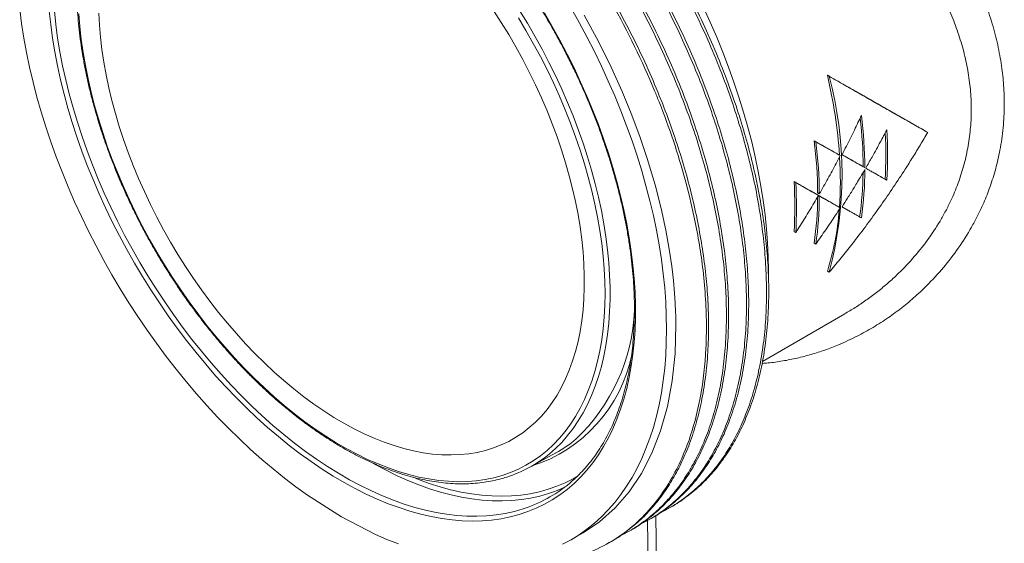
# Model space of a CAD drawing. Units: inches. Extents: x 0.2 to 33.9, y 0.2 to 21.8.
# Drawn here: x 21.1 to 23.1, y 14.1 to 15.2 of the extents above; entities that cross this region are included whole.
import ezdxf

# ---------------------------------------------------------------- set-up
doc = ezdxf.new("R2010")
doc.units = ezdxf.units.IN
doc.header["$MEASUREMENT"] = 0

msp = doc.modelspace()

# ---------------------------------------------------------------- linework, layer by layer
at = {"color": 7, "linetype": 'Continuous', "lineweight": 15}
for p, q in [((22.7443, 15.1069), (22.7478, 15.1049)), ((22.9495, 14.99), (22.9531, 14.988)), ((22.7167, 14.9706), (22.7202, 14.9685)), ((22.7677, 14.9415), (22.7712, 14.9395)), ((22.8187, 14.9165), (22.8223, 14.9145)), ((22.6749, 14.8857), (22.6784, 14.8837)), ((22.8644, 14.8906), (22.8679, 14.8886)), ((22.724, 14.8619), (22.7275, 14.8598)), ((22.7222, 14.8588), (22.7257, 14.8567)), ((22.7257, 14.8567), (22.7275, 14.8557)), ((22.7677, 14.8329), (22.7712, 14.8309)), ((22.8115, 14.8121), (22.815, 14.8101)), ((22.6749, 14.7812), (22.6784, 14.7792)), ((22.7167, 14.7574), (22.7202, 14.7554)), ((22.7443, 14.6987), (22.7478, 14.6966)), ((22.6092, 14.5112), (22.7803, 14.6099)), ((22.1248, 14.2909), (22.1787, 14.3205)), ((21.662, 14.2328), (21.7328, 14.1877)), ((22.4152, 14.2061), (22.4198, 14.2087)), ((21.8035, 14.1511), (21.7328, 14.1877)), ((22.3735, 14.182), (22.3781, 14.1847)), ((22.2112, 14.1403), (22.2357, 14.1544)), ((22.3318, 14.1579), (22.3364, 14.1606)), ((22.29, 14.1338), (22.2946, 14.1365))]:
    msp.add_line(p, q, dxfattribs=at)
at = {"color": 8, "linetype": 'Continuous', "lineweight": 15}
for p, q in [((22.3869, 14.1904), (22.3909, 13.9287)), ((22.3737, 13.9283), (22.3698, 14.1801))]:
    msp.add_line(p, q, dxfattribs=at)
at = {"color": 7, "linetype": 'Continuous', "lineweight": 15, "flags": 128}
for points in [[(21.063, 15.2444), (21.0669, 15.2146), (21.0716, 15.1844), (21.0772, 15.154), (21.0836, 15.1234), (21.0908, 15.0925), (21.0989, 15.0615), (21.1078, 15.0304), (21.1174, 14.9992), (21.1279, 14.968), (21.1391, 14.9368), (21.1511, 14.9056), (21.1638, 14.8745), (21.1773, 14.8435), (21.1915, 14.8126), (21.2063, 14.782), (21.2219, 14.7516), (21.2381, 14.7215), (21.2549, 14.6917), (21.2723, 14.6623), (21.2903, 14.6332), (21.3089, 14.6046), (21.3281, 14.5765), (21.3477, 14.5488), (21.3679, 14.5217), (21.3885, 14.4952), (21.4095, 14.4692), (21.431, 14.4439), (21.4528, 14.4193), (21.475, 14.3954), (21.4976, 14.3722), (21.5204, 14.3498), (21.5435, 14.3281), (21.5668, 14.3073), (21.5904, 14.2874), (21.6141, 14.2683), (21.638, 14.2501), (21.662, 14.2328)], [(22.1553, 15.2366), (22.1717, 15.2084), (22.1874, 15.1799), (22.2025, 15.1511), (22.2169, 15.1221), (22.2307, 15.0928), (22.2437, 15.0634), (22.256, 15.0338), (22.2676, 15.0041), (22.2784, 14.9744), (22.2885, 14.9447), (22.2977, 14.915), (22.3062, 14.8854), (22.3138, 14.8559), (22.3207, 14.8265), (22.3267, 14.7974), (22.3318, 14.7685), (22.3361, 14.7399), (22.3396, 14.7116), (22.3422, 14.6837), (22.3439, 14.6562), (22.3448, 14.6291), (22.3448, 14.6025), (22.3439, 14.5764), (22.3422, 14.5509), (22.3396, 14.526), (22.3361, 14.5017), (22.3318, 14.4781), (22.3267, 14.4551), (22.3207, 14.4329), (22.3138, 14.4115), (22.3062, 14.3908), (22.2977, 14.3709), (22.2885, 14.3519), (22.2784, 14.3338), (22.2676, 14.3166), (22.256, 14.3003), (22.2437, 14.2849), (22.2307, 14.2705), (22.2169, 14.2571), (22.2025, 14.2447), (22.1874, 14.2334), (22.1717, 14.2231), (22.1553, 14.2138), (22.1383, 14.2056), (22.1208, 14.1985), (22.1027, 14.1924), (22.0841, 14.1875), (22.065, 14.1837), (22.0454, 14.181), (22.0254, 14.1794), (22.005, 14.1789), (21.9842, 14.1795), (21.963, 14.1813), (21.9415, 14.1842), (21.9197, 14.1881), (21.8977, 14.1932), (21.8754, 14.1994), (21.8529, 14.2067), (21.8302, 14.215), (21.8074, 14.2245), (21.7845, 14.2349), (21.7616, 14.2465), (21.7385, 14.259), (21.7155, 14.2725), (21.6925, 14.2871), (21.6696, 14.3026), (21.6467, 14.319), (21.624, 14.3364), (21.6014, 14.3546), (21.579, 14.3737), (21.5568, 14.3937), (21.5349, 14.4145), (21.5133, 14.436), (21.4919, 14.4584), (21.4709, 14.4814), (21.4503, 14.5051), (21.4301, 14.5295), (21.4103, 14.5545), (21.3909, 14.5801), (21.3721, 14.6063), (21.3537, 14.633), (21.3359, 14.6601), (21.3187, 14.6877), (21.302, 14.7156), (21.286, 14.744), (21.2705, 14.7726), (21.2558, 14.8016), (21.2417, 14.8307), (21.2283, 14.8601), (21.2156, 14.8896), (21.2037, 14.9192), (21.1925, 14.9489), (21.182, 14.9787), (21.1724, 15.0084), (21.1635, 15.038), (21.1555, 15.0676), (21.1482, 15.097), (21.1418, 15.1263), (21.1362, 15.1553), (21.1315, 15.184), (21.1276, 15.2125), (21.1246, 15.2406)], [(21.1859, 15.2345), (21.1881, 15.2082), (21.1911, 15.1815), (21.195, 15.1544), (21.1997, 15.1271), (21.2053, 15.0995), (21.2117, 15.0718), (21.2189, 15.0438), (21.227, 15.0158), (21.2358, 14.9876), (21.2454, 14.9595), (21.2558, 14.9313), (21.267, 14.9032), (21.2789, 14.8752), (21.2915, 14.8474), (21.3048, 14.8198), (21.3188, 14.7923), (21.3334, 14.7652), (21.3487, 14.7384), (21.3646, 14.712), (21.3811, 14.6859), (21.3981, 14.6603), (21.4156, 14.6352), (21.4337, 14.6107), (21.4522, 14.5867), (21.4712, 14.5633), (21.4905, 14.5405), (21.5103, 14.5184), (21.5304, 14.4971), (21.5508, 14.4764), (21.5716, 14.4566), (21.5925, 14.4376), (21.6137, 14.4194), (21.6351, 14.4021), (21.6567, 14.3856), (21.6783, 14.3701), (21.7001, 14.3556), (21.7219, 14.342), (21.7437, 14.3294), (21.7655, 14.3178), (21.7872, 14.3073), (21.8089, 14.2978), (21.8304, 14.2893), (21.8518, 14.2819), (21.873, 14.2757), (21.894, 14.2705), (21.9147, 14.2664), (21.9352, 14.2634), (21.9553, 14.2616), (21.975, 14.2608), (21.9944, 14.2612), (22.0134, 14.2627), (22.0319, 14.2653), (22.0499, 14.2691), (22.0675, 14.2739), (22.0845, 14.2798), (22.101, 14.2869), (22.1168, 14.295), (22.1321, 14.3042), (22.1468, 14.3144), (22.1607, 14.3256), (22.1741, 14.3379), (22.1867, 14.3512), (22.1986, 14.3654), (22.2097, 14.3806), (22.2201, 14.3968), (22.2298, 14.4138), (22.2386, 14.4318), (22.2466, 14.4505), (22.2539, 14.4701), (22.2603, 14.4905), (22.2659, 14.5116), (22.2706, 14.5335), (22.2745, 14.556), (22.2775, 14.5792), (22.2797, 14.6031), (22.281, 14.6274), (22.2814, 14.6524), (22.281, 14.6778), (22.2797, 14.7037), (22.2775, 14.73), (22.2745, 14.7567), (22.2706, 14.7838), (22.2659, 14.8111), (22.2603, 14.8387), (22.2539, 14.8664), (22.2466, 14.8944), (22.2386, 14.9225), (22.2298, 14.9506), (22.2201, 14.9788), (22.2097, 15.0069), (22.1986, 15.035), (22.1867, 15.063), (22.1741, 15.0908), (22.1607, 15.1185), (22.1468, 15.1459), (22.1321, 15.173), (22.1168, 15.1998), (22.101, 15.2262)], [(22.0492, 15.2418), (22.0653, 15.2169), (22.0809, 15.1916), (22.0958, 15.1659), (22.1101, 15.1398), (22.1238, 15.1135), (22.1368, 15.0868), (22.1491, 15.06), (22.1607, 15.0331), (22.1715, 15.006), (22.1816, 14.9789), (22.1909, 14.9517), (22.1994, 14.9246), (22.2071, 14.8975), (22.2139, 14.8706), (22.22, 14.8438), (22.2252, 14.8173), (22.2295, 14.791), (22.233, 14.7651), (22.2356, 14.7394), (22.2374, 14.7142), (22.2383, 14.6894), (22.2383, 14.6652), (22.2374, 14.6414), (22.2356, 14.6182), (22.233, 14.5956), (22.2295, 14.5737), (22.2252, 14.5524), (22.22, 14.5319), (22.2139, 14.5121), (22.2071, 14.4931), (22.1994, 14.4749), (22.1909, 14.4576), (22.1816, 14.4412), (22.1715, 14.4257), (22.1607, 14.4111), (22.1491, 14.3975), (22.1368, 14.3849), (22.1238, 14.3733), (22.1101, 14.3627), (22.0958, 14.3532), (22.0809, 14.3447), (22.0653, 14.3374), (22.0492, 14.3311), (22.0325, 14.3259), (22.0153, 14.3218), (21.9976, 14.3189), (21.9795, 14.3171), (21.9609, 14.3164), (21.9419, 14.3168), (21.9226, 14.3184), (21.903, 14.3211), (21.883, 14.3249), (21.8628, 14.3299), (21.8424, 14.3359), (21.8217, 14.343), (21.8009, 14.3513), (21.78, 14.3605), (21.7591, 14.3709), (21.738, 14.3823), (21.717, 14.3947), (21.696, 14.4081), (21.6751, 14.4224), (21.6542, 14.4377), (21.6335, 14.454), (21.613, 14.4711), (21.5926, 14.4891), (21.5726, 14.5079), (21.5527, 14.5275), (21.5332, 14.5479), (21.5141, 14.569), (21.4953, 14.5908), (21.477, 14.6132), (21.459, 14.6363), (21.4416, 14.6599), (21.4247, 14.6841), (21.4082, 14.7088), (21.3924, 14.7339), (21.3771, 14.7594), (21.3625, 14.7853), (21.3485, 14.8115), (21.3352, 14.838), (21.3225, 14.8647), (21.3106, 14.8916), (21.2994, 14.9187), (21.2889, 14.9458), (21.2792, 14.9729), (21.2703, 15.0001), (21.2622, 15.0272), (21.255, 15.0542), (21.2485, 15.081), (21.2429, 15.1077), (21.2381, 15.1341), (21.2342, 15.1602), (21.2311, 15.186), (21.2289, 15.2114), (21.2276, 15.2364)], [(22.1932, 14.1307), (22.2107, 14.14), (22.2275, 14.1503), (22.2437, 14.1618), (22.2592, 14.1742), (22.2741, 14.1877), (22.2883, 14.2021), (22.3017, 14.2176), (22.3145, 14.234), (22.3264, 14.2513), (22.3377, 14.2696), (22.3481, 14.2888), (22.3578, 14.3088), (22.3667, 14.3297), (22.3747, 14.3513), (22.382, 14.3738), (22.3884, 14.3971), (22.394, 14.421), (22.3987, 14.4457), (22.4026, 14.4711), (22.4056, 14.497), (22.4078, 14.5236), (22.409, 14.5508), (22.4095, 14.5785), (22.409, 14.6066), (22.4078, 14.6353), (22.4056, 14.6644), (22.4026, 14.6938), (22.3987, 14.7236), (22.394, 14.7538), (22.3884, 14.7842), (22.382, 14.8148), (22.3747, 14.8457), (22.3667, 14.8767), (22.3578, 14.9078), (22.3481, 14.939), (22.3377, 14.9702), (22.3264, 15.0014), (22.3145, 15.0326), (22.3017, 15.0637), (22.2883, 15.0947), (22.2741, 15.1256), (22.2592, 15.1562), (22.2437, 15.1866), (22.2275, 15.2167), (22.2107, 15.2465)], [(22.2357, 14.1545), (22.2702, 14.1775), (22.3027, 14.2063), (22.3318, 14.2398), (22.3573, 14.2778), (22.3792, 14.3203), (22.3972, 14.3668), (22.4112, 14.4171), (22.4212, 14.4708), (22.4271, 14.5277), (22.4288, 14.5874), (22.4288, 14.5896), (22.4288, 14.5896), (22.4288, 14.5896), (22.4288, 14.5896), (22.4288, 14.5896), (22.4288, 14.5896), (22.4288, 14.5896), (22.4287, 14.5897), (22.4287, 14.59), (22.4287, 14.5907), (22.4287, 14.5925), (22.4286, 14.5978), (22.4285, 14.6054), (22.4282, 14.6153), (22.4274, 14.6322), (22.426, 14.6535), (22.4237, 14.6793), (22.4202, 14.7096), (22.4151, 14.7447), (22.408, 14.7846), (22.3983, 14.8293), (22.3857, 14.879), (22.3694, 14.9334), (22.3546, 14.9774), (22.3373, 15.0239), (22.3172, 15.0727), (22.294, 15.1238), (22.2677, 15.1769), (22.238, 15.2316)], [(22.6216, 14.6919), (22.6216, 14.7009), (22.6212, 14.7291), (22.6199, 14.7577), (22.6177, 14.7868), (22.6147, 14.8163), (22.6108, 14.8461), (22.6061, 14.8762), (22.6005, 14.9066), (22.5941, 14.9373), (22.5869, 14.9681), (22.5788, 14.9991), (22.5699, 15.0302), (22.5603, 15.0614), (22.5498, 15.0927), (22.5386, 15.1239), (22.5266, 15.1551), (22.5139, 15.1862), (22.5004, 15.2172), (22.4862, 15.248)], [(22.1977, 14.2494), (22.1816, 14.2425), (22.1745, 14.2397)], [(21.8035, 14.1511), (21.8275, 14.1407), (21.8514, 14.1313)]]:
    msp.add_lwpolyline(points, dxfattribs=at)
at = {"color": 8, "linetype": 'Continuous', "lineweight": 15, "flags": 128}
for points in [[(21.1351, 15.2408), (21.1381, 15.2127), (21.142, 15.1843), (21.1468, 15.1556), (21.1524, 15.1267), (21.1588, 15.0975), (21.1661, 15.0682), (21.1742, 15.0387), (21.183, 15.0091), (21.1927, 14.9795), (21.2032, 14.9498), (21.2144, 14.9202), (21.2264, 14.8907), (21.2391, 14.8612), (21.2525, 14.832), (21.2667, 14.8029), (21.2815, 14.7741), (21.2969, 14.7455), (21.313, 14.7173), (21.3297, 14.6895), (21.347, 14.662), (21.3648, 14.635), (21.3832, 14.6085), (21.4021, 14.5825), (21.4214, 14.5571), (21.4413, 14.5322), (21.4615, 14.508), (21.4821, 14.4845), (21.5031, 14.4616), (21.5245, 14.4395), (21.5461, 14.4181), (21.568, 14.3976), (21.5902, 14.3778), (21.6126, 14.3589), (21.6351, 14.3409), (21.6578, 14.3238), (21.6807, 14.3077), (21.7036, 14.2924), (21.7265, 14.2782), (21.7495, 14.2649), (21.7724, 14.2527), (21.7953, 14.2415), (21.8181, 14.2313), (21.8408, 14.2222), (21.8634, 14.2142), (21.8858, 14.2072), (21.9079, 14.2014), (21.9299, 14.1966), (21.9515, 14.193), (21.9728, 14.1905), (21.9939, 14.1891), (22.0145, 14.1888), (22.0347, 14.1896), (22.0545, 14.1916), (22.0739, 14.1947), (22.0928, 14.1989), (22.1112, 14.2042), (22.1216, 14.2077)], [(22.1037, 15.2414), (22.1199, 15.215), (22.1354, 15.1882), (22.1504, 15.1611), (22.1647, 15.1337), (22.1783, 15.1061), (22.1912, 15.0782), (22.2035, 15.0502), (22.215, 15.0221), (22.2257, 14.9938), (22.2357, 14.9656), (22.2449, 14.9373), (22.2533, 14.9091), (22.261, 14.881), (22.2678, 14.8531), (22.2738, 14.8253), (22.2789, 14.7978), (22.2832, 14.7705), (22.2866, 14.7436), (22.2892, 14.717), (22.291, 14.6908), (22.2918, 14.665), (22.2918, 14.6398), (22.291, 14.615), (22.2892, 14.5908), (22.2866, 14.5672), (22.2832, 14.5442), (22.2789, 14.5219), (22.2738, 14.5003), (22.2678, 14.4795), (22.261, 14.4594), (22.2533, 14.4401), (22.2449, 14.4216), (22.2357, 14.404), (22.2257, 14.3873), (22.215, 14.3715), (22.2035, 14.3566), (22.1912, 14.3427), (22.1783, 14.3298), (22.1657, 14.3187)], [(22.1745, 14.2397), (22.1638, 14.2361), (22.1455, 14.2308), (22.1266, 14.2266), (22.1073, 14.2235), (22.0875, 14.2215), (22.0673, 14.2207), (22.0467, 14.221), (22.0257, 14.2224), (22.0044, 14.2249), (21.9828, 14.2285), (21.9609, 14.2333), (21.9388, 14.2391), (21.9164, 14.246), (21.8939, 14.2541), (21.8712, 14.2631), (21.8485, 14.2733), (21.8256, 14.2845), (21.8027, 14.2967), (21.798, 14.2994)], [(21.8819, 14.2701), (21.8932, 14.2655), (21.9157, 14.2573), (21.938, 14.2502), (21.9601, 14.2441), (21.982, 14.2392), (22.0036, 14.2353), (22.0249, 14.2326), (22.0459, 14.231), (22.0665, 14.2305), (22.0867, 14.2312), (22.1065, 14.2329), (22.1259, 14.2358), (22.1448, 14.2398), (22.1631, 14.245), (22.181, 14.2512), (22.1983, 14.2585), (22.215, 14.2669), (22.2255, 14.2729)]]:
    msp.add_lwpolyline(points, dxfattribs=at)
at = {"color": 7, "linetype": 'Continuous', "lineweight": 15}
for centre, radius, start, end in [((21.761, 14.872), 1.0109, 3.8793, 13.4371), ((21.9889, 14.9008), 0.7859, 344.944, 15.056), ((21.9409, 14.9124), 0.8779, 0.2695, 6.8602), ((21.9401, 14.9102), 0.8822, 0.2781, 7.3584), ((22.0842, 14.9427), 0.7819, 356.1793, 3.2295), ((22.0831, 14.9408), 0.7865, 356.1903, 3.8097), ((21.8418, 14.8576), 0.8822, 0.2781, 7.3584), ((21.8453, 14.8555), 0.8822, 0.2781, 7.3584), ((21.9867, 14.8882), 0.7846, 355.8932, 3.5328), ((22.1288, 14.9118), 0.6899, 351.6976, 359.3342), ((22.1277, 14.9102), 0.6946, 351.7116, 0.0164), ((21.8901, 14.8335), 0.7865, 356.1903, 3.8097), ((21.8936, 14.8314), 0.7865, 356.1903, 3.8097), ((22.0317, 14.8573), 0.6923, 351.7047, 359.6818), ((22.0329, 14.8555), 0.6946, 351.7116, 0.0164), ((22.1945, 14.8709), 0.5761, 342.6021, 355.5978), ((22.0515, 14.5518), 0.264, 298.8001, 310.0747), ((21.9978, 14.5219), 0.2636, 287.4551, 309.5514), ((22.0226, 14.4791), 0.2888, 290.0297, 312.7564)]:
    msp.add_arc(centre, radius, start, end, dxfattribs=at)
at = {"color": 8, "linetype": 'Continuous', "lineweight": 15}
for centre, radius, start, end in [((21.9503, 14.6345), 0.3931, 313.6066, 357.4882), ((22.0359, 14.5864), 0.3075, 287.6963, 348.4624)]:
    msp.add_arc(centre, radius, start, end, dxfattribs=at)
for points, knots in [([(21.9024, 16.0309), (21.9031, 16.0334), (21.9054, 16.0429), (21.9103, 16.0578), (21.9172, 16.0751), (21.9245, 16.0892), (21.9319, 16.1007), (21.9394, 16.1104), (21.9479, 16.1192), (21.9576, 16.1271), (21.9682, 16.1337), (21.9797, 16.139), (21.9923, 16.1431), (22.0058, 16.1458), (22.0205, 16.1471), (22.0379, 16.1471), (22.0585, 16.1452), (22.0827, 16.1408), (22.1099, 16.1337), (22.1404, 16.1236), (22.1725, 16.1109), (22.2047, 16.0966), (22.2356, 16.0815), (22.269, 16.064), (22.3042, 16.0443), (22.3421, 16.0218), (22.3804, 15.9979), (22.4197, 15.9721), (22.4545, 15.9482), (22.4846, 15.9269), (22.5124, 15.9066), (22.5431, 15.8835), (22.5768, 15.8574), (22.6075, 15.8327), (22.6354, 15.8096), (22.6643, 15.785), (22.6963, 15.7569), (22.731, 15.7251), (22.7646, 15.693), (22.7975, 15.6603), (22.8301, 15.6262), (22.86, 15.5933), (22.8871, 15.5617), (22.9114, 15.5321), (22.9347, 15.5021), (22.9571, 15.4715), (22.9784, 15.4405), (22.9985, 15.4089), (23.0173, 15.3769), (23.0364, 15.3415), (23.055, 15.3026), (23.0729, 15.259), (23.0878, 15.2148), (23.0994, 15.1701), (23.1072, 15.1273), (23.1117, 15.0855), (23.1131, 15.0425), (23.1108, 14.9974), (23.1045, 14.9531), (23.0951, 14.9123), (23.0837, 14.8758), (23.0713, 14.8445), (23.0592, 14.8183), (23.0435, 14.7882), (23.0211, 14.7519), (22.9904, 14.7109), (22.9588, 14.6758), (22.9283, 14.6468), (22.9001, 14.6233), (22.8708, 14.6017), (22.8397, 14.5817), (22.8051, 14.5626), (22.7715, 14.547), (22.7394, 14.5346), (22.7106, 14.5254), (22.6813, 14.5177), (22.6513, 14.5118), (22.6271, 14.5082), (22.6127, 14.5073), (22.6086, 14.507)], [0, 0, 0, 0, 0.004732, 0.017892, 0.031059, 0.044219, 0.05418, 0.06414, 0.075222, 0.086304, 0.097482, 0.108661, 0.11997, 0.131279, 0.142694, 0.15411, 0.169148, 0.1842, 0.199236, 0.2161, 0.232963, 0.247129, 0.261295, 0.274406, 0.290098, 0.304819, 0.319685, 0.334552, 0.349565, 0.358766, 0.367968, 0.380376, 0.392794, 0.405203, 0.414614, 0.424025, 0.437865, 0.451163, 0.464461, 0.477895, 0.49133, 0.505491, 0.516847, 0.528203, 0.539661, 0.551118, 0.562711, 0.574303, 0.586005, 0.597707, 0.612754, 0.627802, 0.644179, 0.659522, 0.674865, 0.689201, 0.703537, 0.720556, 0.737576, 0.751855, 0.766135, 0.779331, 0.788616, 0.797902, 0.816643, 0.835386, 0.854295, 0.868662, 0.881799, 0.894935, 0.908874, 0.922813, 0.938856, 0.950059, 0.961261, 0.972583, 0.983905, 0.99539, 1, 1, 1, 1]), ([(22.78, 14.6103), (22.7874, 14.6145), (22.8027, 14.6231), (22.8247, 14.6382), (22.8468, 14.6545), (22.868, 14.6719), (22.8936, 14.6951), (22.9223, 14.7249), (22.9527, 14.7626), (22.975, 14.7961), (22.9907, 14.8242), (23.0036, 14.85), (23.0166, 14.881), (23.0284, 14.9176), (23.0371, 14.9553), (23.0424, 14.9939), (23.0444, 15.033), (23.0429, 15.0723), (23.038, 15.1117), (23.0298, 15.1512), (23.0183, 15.1907), (23.0038, 15.2299), (22.9865, 15.2687), (22.968, 15.304), (22.9493, 15.3359), (22.9309, 15.3646), (22.9104, 15.3943), (22.8876, 15.4248), (22.8634, 15.455), (22.8389, 15.4838), (22.8164, 15.5088), (22.7895, 15.5374), (22.758, 15.5694), (22.7191, 15.6066), (22.6793, 15.6427), (22.6385, 15.678), (22.5982, 15.7113), (22.5584, 15.7429), (22.5193, 15.7728), (22.48, 15.8018), (22.4406, 15.83), (22.4015, 15.8569), (22.363, 15.8825), (22.3252, 15.9067), (22.2881, 15.9296), (22.2514, 15.9512), (22.2165, 15.9709), (22.1832, 15.9886), (22.152, 16.0042), (22.1217, 16.0183), (22.0928, 16.0304), (22.066, 16.0404), (22.0415, 16.048), (22.0194, 16.0534), (21.9989, 16.0568), (21.9801, 16.0581), (21.9629, 16.0573), (21.9486, 16.0545), (21.9371, 16.0506), (21.9312, 16.0473), (21.9284, 16.0458)], [0, 0, 0, 0, 0.011898, 0.0247, 0.037503, 0.05038, 0.063256, 0.085863, 0.108508, 0.131151, 0.142493, 0.153852, 0.17179, 0.189802, 0.207897, 0.226076, 0.244347, 0.262264, 0.280266, 0.298356, 0.316526, 0.334778, 0.352849, 0.37099, 0.384874, 0.398802, 0.412757, 0.428533, 0.444344, 0.458465, 0.472609, 0.483246, 0.503508, 0.523651, 0.543866, 0.563769, 0.583746, 0.602114, 0.620543, 0.639041, 0.657605, 0.676249, 0.694638, 0.713112, 0.731674, 0.750326, 0.76988, 0.787823, 0.806263, 0.824788, 0.844079, 0.86346, 0.881698, 0.900005, 0.91827, 0.936597, 0.955218, 0.973898, 0.987968, 1, 1, 1, 1])]:
    msp.add_open_spline(points, degree=3, knots=knots, dxfattribs=at)
at = {"color": 7, "linetype": 'Continuous', "lineweight": 15}
for points, knots in [([(21.3648, 15.7399), (21.3659, 15.7402), (21.3726, 15.7426), (21.3854, 15.7459), (21.4031, 15.7497), (21.4214, 15.7525), (21.44, 15.7542), (21.4591, 15.755), (21.4784, 15.7548), (21.4982, 15.7536), (21.5182, 15.7513), (21.5385, 15.7481), (21.559, 15.7439), (21.5798, 15.7387), (21.6008, 15.7325), (21.622, 15.7254), (21.6433, 15.7172), (21.6648, 15.7082), (21.6863, 15.6982), (21.7079, 15.6872), (21.7296, 15.6754), (21.7513, 15.6626), (21.7729, 15.6489), (21.7945, 15.6344), (21.8161, 15.619), (21.8376, 15.6028), (21.8589, 15.5858), (21.8801, 15.568), (21.9011, 15.5494), (21.9218, 15.5301), (21.9424, 15.5101), (21.9627, 15.4893), (21.9827, 15.468), (22.0024, 15.4459), (22.0217, 15.4233), (22.0407, 15.4), (22.0593, 15.3763), (22.0775, 15.3519), (22.0952, 15.3272), (22.1125, 15.3019), (22.1293, 15.2762), (22.1456, 15.2502), (22.1614, 15.2237), (22.1766, 15.197), (22.1913, 15.1699), (22.2054, 15.1426), (22.2188, 15.1151), (22.2317, 15.0874), (22.2439, 15.0596), (22.2555, 15.0316), (22.2664, 15.0036), (22.2766, 14.9755), (22.2861, 14.9474), (22.2949, 14.9194), (22.303, 14.8914), (22.3104, 14.8635), (22.317, 14.8358), (22.3229, 14.8082), (22.328, 14.7809), (22.3324, 14.7538), (22.336, 14.727), (22.3389, 14.7005), (22.341, 14.6743), (22.3423, 14.6486), (22.3428, 14.6233), (22.3425, 14.5984), (22.3415, 14.574), (22.3397, 14.5501), (22.3372, 14.5268), (22.3338, 14.504), (22.3298, 14.4819), (22.3249, 14.4603), (22.3193, 14.4395), (22.313, 14.4193), (22.306, 14.3999), (22.2982, 14.3811), (22.2897, 14.3631), (22.2805, 14.346), (22.2706, 14.3296), (22.2601, 14.314), (22.2488, 14.2992), (22.2369, 14.2854), (22.2266, 14.2745), (22.22, 14.2685), (22.2178, 14.2665)], [0, 0, 0, 0, 0.002437, 0.01492, 0.027394, 0.039857, 0.052309, 0.064749, 0.077178, 0.089597, 0.102006, 0.114408, 0.126804, 0.139193, 0.151579, 0.163961, 0.17634, 0.188718, 0.201094, 0.21347, 0.225846, 0.238222, 0.250598, 0.262975, 0.275353, 0.287731, 0.300111, 0.312491, 0.324872, 0.337255, 0.349638, 0.362022, 0.374407, 0.386793, 0.39918, 0.411567, 0.423955, 0.436343, 0.448732, 0.461121, 0.47351, 0.4859, 0.49829, 0.51068, 0.52307, 0.535459, 0.547849, 0.560238, 0.572627, 0.585015, 0.597403, 0.60979, 0.622177, 0.634563, 0.646948, 0.659332, 0.671715, 0.684097, 0.696478, 0.708858, 0.721237, 0.733615, 0.745992, 0.758367, 0.770742, 0.783116, 0.795489, 0.807862, 0.820235, 0.832608, 0.844982, 0.857357, 0.869735, 0.882115, 0.894499, 0.906888, 0.919284, 0.931686, 0.944098, 0.956519, 0.968952, 0.981395, 0.993851, 1, 1, 1, 1]), ([(22.3934, 14.195), (22.4007, 14.1986), (22.4189, 14.2074), (22.4456, 14.2253), (22.4736, 14.2482), (22.4994, 14.2744), (22.5228, 14.3038), (22.5439, 14.3363), (22.5624, 14.3716), (22.5789, 14.411), (22.593, 14.4546), (22.6043, 14.5025), (22.6123, 14.5531), (22.6169, 14.6062), (22.6181, 14.6598), (22.6162, 14.7135), (22.6116, 14.7669), (22.6042, 14.8215), (22.5941, 14.8771), (22.5812, 14.9334), (22.5657, 14.9902), (22.547, 15.0493), (22.5249, 15.1104), (22.4991, 15.1732), (22.4704, 15.2355), (22.4391, 15.297), (22.4065, 15.3551), (22.3732, 15.4096), (22.3394, 15.4606), (22.3041, 15.5101), (22.2673, 15.558), (22.229, 15.6039), (22.1897, 15.6481), (22.1625, 15.6757), (22.149, 15.6895)], [0, 0, 0, 0, 0.02103, 0.051807, 0.082583, 0.11336, 0.144136, 0.174912, 0.205689, 0.236465, 0.270319, 0.304172, 0.338026, 0.371881, 0.405735, 0.436512, 0.467289, 0.498066, 0.528843, 0.559619, 0.590396, 0.621172, 0.655025, 0.688878, 0.722731, 0.756585, 0.790438, 0.820376, 0.850314, 0.880252, 0.910189, 0.940126, 0.970063, 1, 1, 1, 1]), ([(22.4198, 14.2087), (22.4198, 14.2087), (22.4305, 14.2142), (22.4501, 14.2281), (22.4783, 14.2508), (22.504, 14.2771), (22.5274, 14.3065), (22.5485, 14.3389), (22.567, 14.3743), (22.5835, 14.4137), (22.5976, 14.4573), (22.6089, 14.5052), (22.6169, 14.5558), (22.6215, 14.6089), (22.6227, 14.6625), (22.6208, 14.7162), (22.6162, 14.7696), (22.6088, 14.8242), (22.5987, 14.8797), (22.5858, 14.936), (22.5703, 14.9929), (22.5516, 15.052), (22.5295, 15.1131), (22.5037, 15.1758), (22.475, 15.2381), (22.4437, 15.2996), (22.4111, 15.3577), (22.3778, 15.4122), (22.344, 15.4632), (22.3087, 15.5127), (22.2719, 15.5606), (22.2336, 15.6066), (22.1943, 15.6508), (22.1671, 15.6783), (22.1536, 15.6921)], [0, 0, 0, 0, 0.000074, 0.03151, 0.062946, 0.094381, 0.125816, 0.157251, 0.188686, 0.220121, 0.2547, 0.289278, 0.323856, 0.358435, 0.393014, 0.42445, 0.455886, 0.487322, 0.518757, 0.550193, 0.581628, 0.613063, 0.64764, 0.682218, 0.716796, 0.751374, 0.785953, 0.816531, 0.84711, 0.877688, 0.908267, 0.938845, 0.969423, 1, 1, 1, 1]), ([(22.3517, 14.1709), (22.359, 14.1745), (22.3772, 14.1833), (22.4039, 14.2012), (22.4319, 14.2241), (22.4577, 14.2504), (22.4811, 14.2798), (22.5021, 14.3122), (22.5207, 14.3476), (22.5372, 14.3869), (22.5513, 14.4305), (22.5626, 14.4784), (22.5705, 14.529), (22.5752, 14.5821), (22.5764, 14.6357), (22.5745, 14.6894), (22.5699, 14.7428), (22.5625, 14.7974), (22.5524, 14.853), (22.5395, 14.9093), (22.524, 14.9662), (22.5053, 15.0252), (22.4831, 15.0863), (22.4573, 15.1491), (22.4287, 15.2114), (22.3974, 15.2729), (22.3648, 15.331), (22.3314, 15.3855), (22.2977, 15.4365), (22.2624, 15.486), (22.2255, 15.5339), (22.1873, 15.5799), (22.1479, 15.624), (22.1208, 15.6516), (22.1072, 15.6654)], [0, 0, 0, 0, 0.021007, 0.051785, 0.082564, 0.113342, 0.144119, 0.174896, 0.205674, 0.23645, 0.270304, 0.304157, 0.338011, 0.371865, 0.405719, 0.436496, 0.467275, 0.498053, 0.528831, 0.559609, 0.590386, 0.621164, 0.655017, 0.688871, 0.722724, 0.756577, 0.790431, 0.82037, 0.850308, 0.880246, 0.910185, 0.940123, 0.970061, 1, 1, 1, 1]), ([(22.3781, 14.1847), (22.3781, 14.1847), (22.3888, 14.1901), (22.4084, 14.204), (22.4365, 14.2267), (22.4622, 14.253), (22.4857, 14.2824), (22.5067, 14.3149), (22.5253, 14.3502), (22.5418, 14.3896), (22.5559, 14.4332), (22.5672, 14.4811), (22.5751, 14.5317), (22.5798, 14.5848), (22.581, 14.6384), (22.5791, 14.6921), (22.5745, 14.7455), (22.5671, 14.8001), (22.5569, 14.8556), (22.5441, 14.912), (22.5286, 14.9688), (22.5099, 15.0279), (22.4877, 15.089), (22.4619, 15.1518), (22.4333, 15.2141), (22.402, 15.2755), (22.3694, 15.3336), (22.336, 15.3882), (22.3023, 15.4391), (22.267, 15.4887), (22.2301, 15.5365), (22.1919, 15.5825), (22.1525, 15.6267), (22.1254, 15.6542), (22.1118, 15.668)], [0, 0, 0, 0, 0.000033, 0.03147, 0.062908, 0.094345, 0.125782, 0.157219, 0.188656, 0.220092, 0.254671, 0.289249, 0.323828, 0.358407, 0.392987, 0.424424, 0.455861, 0.487299, 0.518736, 0.550174, 0.581611, 0.613047, 0.647626, 0.682205, 0.716784, 0.751362, 0.785941, 0.816521, 0.847101, 0.877681, 0.908261, 0.93884, 0.96942, 1, 1, 1, 1]), ([(22.31, 14.1468), (22.3173, 14.1504), (22.3354, 14.1592), (22.3622, 14.1771), (22.3902, 14.2), (22.4159, 14.2263), (22.4394, 14.2557), (22.4604, 14.2881), (22.479, 14.3235), (22.4955, 14.3629), (22.5096, 14.4064), (22.5209, 14.4543), (22.5288, 14.5049), (22.5334, 14.558), (22.5346, 14.6117), (22.5328, 14.6654), (22.5282, 14.7187), (22.5208, 14.7733), (22.5106, 14.8289), (22.4978, 14.8852), (22.4823, 14.9421), (22.4636, 15.0012), (22.4414, 15.0622), (22.4156, 15.125), (22.387, 15.1873), (22.3557, 15.2488), (22.3231, 15.3069), (22.2897, 15.3614), (22.256, 15.4124), (22.2207, 15.4619), (22.1838, 15.5098), (22.1456, 15.5558), (22.1062, 15.5999), (22.0791, 15.6275), (22.0655, 15.6413)], [0, 0, 0, 0, 0.021011, 0.051788, 0.082565, 0.113342, 0.14412, 0.174897, 0.205674, 0.236451, 0.270305, 0.304159, 0.338013, 0.371867, 0.405721, 0.436498, 0.467275, 0.498053, 0.52883, 0.559607, 0.590384, 0.621162, 0.655016, 0.688869, 0.722724, 0.756577, 0.790431, 0.82037, 0.850308, 0.880246, 0.910184, 0.940122, 0.970061, 1, 1, 1, 1]), ([(22.3364, 14.1606), (22.3364, 14.1606), (22.3471, 14.166), (22.3667, 14.1799), (22.3948, 14.2026), (22.4205, 14.2289), (22.444, 14.2583), (22.465, 14.2908), (22.4836, 14.3261), (22.5001, 14.3655), (22.5142, 14.4091), (22.5255, 14.457), (22.5334, 14.5076), (22.538, 14.5607), (22.5392, 14.6143), (22.5374, 14.668), (22.5327, 14.7214), (22.5254, 14.776), (22.5152, 14.8315), (22.5024, 14.8879), (22.4869, 14.9447), (22.4682, 15.0038), (22.446, 15.0649), (22.4202, 15.1277), (22.3916, 15.19), (22.3603, 15.2515), (22.3277, 15.3095), (22.2943, 15.3641), (22.2606, 15.4151), (22.2253, 15.4646), (22.1884, 15.5124), (22.1502, 15.5584), (22.1108, 15.6026), (22.0837, 15.6302), (22.0701, 15.644)], [0, 0, 0, 0, 0.0000081, 0.0314454, 0.0628829, 0.0943207, 0.1257582, 0.1571956, 0.1886333, 0.2200709, 0.2546508, 0.2892311, 0.3238113, 0.3583912, 0.3929715, 0.4244091, 0.4558465, 0.4872842, 0.5187219, 0.5501593, 0.5815969, 0.6130346, 0.6476146, 0.6821947, 0.7167751, 0.7513552, 0.7859351, 0.8165159, 0.8470962, 0.8776765, 0.9082572, 0.9388379, 0.9694187, 1, 1, 1, 1]), ([(22.2946, 14.1365), (22.2946, 14.1365), (22.3053, 14.1419), (22.3249, 14.1558), (22.3531, 14.1785), (22.3788, 14.2049), (22.4023, 14.2342), (22.4233, 14.2667), (22.4419, 14.302), (22.4584, 14.3414), (22.4725, 14.385), (22.4837, 14.4329), (22.4917, 14.4835), (22.4963, 14.5366), (22.4975, 14.5902), (22.4956, 14.6439), (22.491, 14.6973), (22.4836, 14.7519), (22.4735, 14.8075), (22.4607, 14.8638), (22.4452, 14.9206), (22.4265, 14.9797), (22.4043, 15.0408), (22.3785, 15.1036), (22.3499, 15.1659), (22.3185, 15.2274), (22.286, 15.2855), (22.2526, 15.34), (22.2189, 15.391), (22.1835, 15.4405), (22.1467, 15.4884), (22.1085, 15.5343), (22.0691, 15.5785), (22.042, 15.6061), (22.0284, 15.6199)], [0, 0, 0, 0, 0.0000468, 0.031484, 0.0629209, 0.0943579, 0.1257951, 0.157232, 0.1886689, 0.220106, 0.2546855, 0.2892649, 0.3238447, 0.3584242, 0.3930034, 0.4244402, 0.4558766, 0.4873128, 0.5187493, 0.5501858, 0.5816223, 0.6130592, 0.6476388, 0.6822183, 0.7167984, 0.7513787, 0.7859587, 0.8165373, 0.8471157, 0.8776935, 0.9082706, 0.9388475, 0.9694238, 1, 1, 1, 1]), ([(22.0399, 14.0937), (22.0476, 14.0925), (22.0754, 14.0889), (22.1244, 14.0868), (22.1841, 14.0931), (22.2404, 14.1088), (22.2931, 14.1336), (22.3385, 14.1659), (22.3816, 14.2092), (22.415, 14.2561), (22.4461, 14.3168), (22.4667, 14.3756), (22.4838, 14.4522), (22.4915, 14.5198), (22.4933, 14.6098), (22.4872, 14.7013), (22.4701, 14.8026), (22.4422, 14.9175), (22.4129, 15.005), (22.3627, 15.1288), (22.3244, 15.2073), (22.2563, 15.3256), (22.2144, 15.3895), (22.1402, 15.4894), (22.0938, 15.5445), (22.043, 15.5979), (22.0317, 15.6094), (22.0238, 15.6172)], [0.88922719, 0.88922719, 0.88922719, 0.88922719, 0.890625, 0.89430894, 0.8984375, 0.90243902, 0.90625, 0.91056911, 0.9140625, 0.91869919, 0.921875, 0.92682927, 0.9296875, 0.93495935, 0.9375, 0.94308943, 0.94791667, 0.95121951, 0.95833333, 0.95934959, 0.96747967, 0.96875, 0.97560976, 0.9765625, 0.98373984, 0.984375, 0.98577162, 0.98577162, 0.98577162, 0.98577162]), ([(21.182, 15.2889), (21.182, 15.2846), (21.182, 15.2723), (21.1827, 15.2516), (21.1843, 15.2267), (21.1867, 15.2014), (21.1899, 15.1758), (21.1938, 15.1499), (21.1985, 15.1237), (21.2039, 15.0973), (21.2101, 15.0708), (21.2171, 15.0441), (21.2248, 15.0174), (21.2332, 14.9905), (21.2423, 14.9637), (21.2521, 14.9368), (21.2626, 14.91), (21.2737, 14.8833), (21.2855, 14.8567), (21.298, 14.8303), (21.311, 14.8041), (21.3247, 14.7781), (21.3389, 14.7524), (21.3537, 14.727), (21.3691, 14.7019), (21.385, 14.6772), (21.4013, 14.653), (21.4181, 14.6292), (21.4354, 14.6058), (21.4531, 14.583), (21.4712, 14.5607), (21.4897, 14.539), (21.5085, 14.5179), (21.5277, 14.4975), (21.5472, 14.4777), (21.5669, 14.4586), (21.5868, 14.4402), (21.607, 14.4226), (21.6274, 14.4058), (21.6479, 14.3897), (21.6686, 14.3745), (21.6893, 14.3601), (21.7102, 14.3465), (21.731, 14.3339), (21.7519, 14.3221), (21.7728, 14.3113), (21.7936, 14.3014), (21.8144, 14.2925), (21.8351, 14.2845), (21.8556, 14.2775), (21.876, 14.2714), (21.8961, 14.2664), (21.9161, 14.2624), (21.9358, 14.2593), (21.9553, 14.2573), (21.9744, 14.2563), (21.9932, 14.2563), (22.0116, 14.2574), (22.0297, 14.2594), (22.0473, 14.2625), (22.0627, 14.2661), (22.0721, 14.269), (22.076, 14.2702)], [0, 0, 0, 0, 0.008904, 0.025808, 0.042712, 0.059615, 0.076516, 0.093416, 0.110314, 0.127211, 0.144106, 0.161, 0.177893, 0.194784, 0.211674, 0.228563, 0.245451, 0.262338, 0.279225, 0.29611, 0.312996, 0.329881, 0.346766, 0.363651, 0.380536, 0.397421, 0.414306, 0.431192, 0.448078, 0.464965, 0.481853, 0.498742, 0.515631, 0.532523, 0.549415, 0.566309, 0.583204, 0.600101, 0.617, 0.6339, 0.650802, 0.667706, 0.684612, 0.701519, 0.718427, 0.735336, 0.752246, 0.769156, 0.786065, 0.802972, 0.819876, 0.836775, 0.853669, 0.870555, 0.887432, 0.904297, 0.921149, 0.937986, 0.954807, 0.971611, 0.988398, 1, 1, 1, 1]), ([(22.7443, 15.1069), (22.7479, 15.1049), (22.7552, 15.1007), (22.7662, 15.0944), (22.7773, 15.0881), (22.7885, 15.0817), (22.8048, 15.0724), (22.8263, 15.0601), (22.852, 15.0455), (22.8777, 15.0309), (22.898, 15.0193), (22.9145, 15.01), (22.9257, 15.0036), (22.9375, 14.9969), (22.9451, 14.9925), (22.9495, 14.99)], [0, 0, 0, 0, 0.047457, 0.095933, 0.145429, 0.195944, 0.24748, 0.367956, 0.497106, 0.615564, 0.748184, 0.807605, 0.874046, 0.926522, 1, 1, 1, 1]), ([(22.9531, 14.988), (22.95, 14.9897), (22.944, 14.9931), (22.9348, 14.9984), (22.9254, 15.0037), (22.9159, 15.0091), (22.9014, 15.0173), (22.8817, 15.0286), (22.8563, 15.043), (22.8301, 15.0579), (22.8063, 15.0715), (22.785, 15.0836), (22.7666, 15.0942), (22.7541, 15.1013), (22.7478, 15.1049)], [0, 0, 0, 0, 0.05033, 0.100635, 0.15092, 0.20119, 0.251453, 0.377296, 0.502896, 0.6281, 0.752882, 0.835516, 0.917879, 1, 1, 1, 1]), ([(22.815, 15.0232), (22.8127, 15.0182), (22.8079, 15.0079), (22.8003, 14.9923), (22.7923, 14.9759), (22.7838, 14.9589), (22.7778, 14.9474), (22.7748, 14.9415)], [0, 0, 0, 0, 0.1823182, 0.3734771, 0.573477, 0.7823179, 1, 1, 1, 1]), ([(22.7478, 14.6966), (22.7515, 14.7011), (22.7591, 14.71), (22.7702, 14.7235), (22.7813, 14.7372), (22.7923, 14.751), (22.8087, 14.7719), (22.8301, 14.8003), (22.8563, 14.8366), (22.8817, 14.8735), (22.9036, 14.9069), (22.9223, 14.9365), (22.9379, 14.9621), (22.948, 14.9794), (22.9531, 14.988)], [0, 0, 0, 0, 0.049236, 0.09856, 0.147978, 0.197496, 0.247121, 0.371872, 0.497107, 0.622676, 0.74855, 0.83231, 0.916118, 1, 1, 1, 1]), ([(22.8679, 14.9931), (22.8657, 14.9889), (22.8612, 14.9803), (22.854, 14.967), (22.846, 14.9523), (22.836, 14.9343), (22.8284, 14.9211), (22.824, 14.9135)], [0, 0, 0, 0, 0.1542176, 0.3208229, 0.4998158, 0.7082063, 1, 1, 1, 1]), ([(22.7167, 14.9706), (22.7199, 14.9687), (22.7264, 14.965), (22.7363, 14.9594), (22.7465, 14.9536), (22.7571, 14.9476), (22.7641, 14.9436), (22.7677, 14.9415)], [0, 0, 0, 0, 0.182318, 0.373477, 0.573477, 0.782318, 1, 1, 1, 1]), ([(22.7712, 14.9395), (22.7679, 14.9414), (22.7613, 14.9451), (22.7512, 14.9509), (22.741, 14.9567), (22.7307, 14.9625), (22.7237, 14.9665), (22.7202, 14.9685)], [0, 0, 0, 0, 0.200392, 0.400563, 0.600539, 0.800344, 1, 1, 1, 1]), ([(22.7275, 14.8598), (22.7305, 14.8651), (22.7366, 14.8756), (22.7455, 14.8915), (22.7542, 14.9074), (22.7628, 14.9234), (22.7684, 14.9341), (22.7712, 14.9395)], [0, 0, 0, 0, 0.200151, 0.400204, 0.60018, 0.800105, 1, 1, 1, 1]), ([(22.7748, 14.9415), (22.7773, 14.9401), (22.7826, 14.9371), (22.7906, 14.9325), (22.7995, 14.9274), (22.8102, 14.9214), (22.8179, 14.917), (22.8223, 14.9145)], [0, 0, 0, 0, 0.154821, 0.321421, 0.499801, 0.713822, 1, 1, 1, 1]), ([(22.8187, 14.9165), (22.811, 14.9209), (22.7968, 14.929), (22.7817, 14.9376), (22.7748, 14.9415)], [0, 0, 0, 0, 0.539816, 1, 1, 1, 1]), ([(22.8223, 14.9104), (22.8192, 14.9052), (22.8136, 14.8957), (22.8058, 14.8827), (22.7969, 14.8681), (22.7868, 14.8517), (22.7786, 14.839), (22.7748, 14.8329)], [0, 0, 0, 0, 0.198798, 0.365531, 0.500201, 0.763348, 1, 1, 1, 1]), ([(22.824, 14.9135), (22.8271, 14.9117), (22.8327, 14.9085), (22.8402, 14.9043), (22.8484, 14.8996), (22.8575, 14.8945), (22.8646, 14.8905), (22.8679, 14.8886)], [0, 0, 0, 0, 0.203791, 0.37052, 0.500186, 0.764025, 1, 1, 1, 1]), ([(22.8644, 14.8906), (22.8573, 14.8946), (22.8442, 14.902), (22.8304, 14.9099), (22.824, 14.9135)], [0, 0, 0, 0, 0.542864, 1, 1, 1, 1]), ([(22.6749, 14.8857), (22.6774, 14.8843), (22.6826, 14.8813), (22.6906, 14.8767), (22.6994, 14.8717), (22.7101, 14.8657), (22.7177, 14.8613), (22.7222, 14.8588)], [0, 0, 0, 0, 0.154218, 0.320823, 0.499816, 0.708206, 1, 1, 1, 1]), ([(22.7257, 14.8567), (22.7227, 14.8585), (22.7166, 14.862), (22.7072, 14.8673), (22.6978, 14.8727), (22.6882, 14.8781), (22.6816, 14.8818), (22.6784, 14.8837)], [0, 0, 0, 0, 0.200142, 0.40019, 0.600166, 0.800095, 1, 1, 1, 1]), ([(22.6784, 14.7792), (22.6816, 14.7843), (22.6882, 14.7945), (22.6978, 14.8099), (22.7072, 14.8254), (22.7166, 14.841), (22.7227, 14.8515), (22.7257, 14.8567)], [0, 0, 0, 0, 0.199905, 0.399834, 0.59981, 0.799858, 1, 1, 1, 1]), ([(22.724, 14.8578), (22.727, 14.8561), (22.7325, 14.8529), (22.7399, 14.8487), (22.7482, 14.844), (22.7573, 14.8388), (22.7644, 14.8348), (22.7677, 14.8329)], [0, 0, 0, 0, 0.198798, 0.365531, 0.500201, 0.763348, 1, 1, 1, 1]), ([(22.7712, 14.8309), (22.7684, 14.8325), (22.7628, 14.8357), (22.7542, 14.8406), (22.7455, 14.8455), (22.7366, 14.8506), (22.7305, 14.854), (22.7275, 14.8557)], [0, 0, 0, 0, 0.199895, 0.39982, 0.599796, 0.799849, 1, 1, 1, 1]), ([(22.7202, 14.7554), (22.7237, 14.7603), (22.7307, 14.7703), (22.741, 14.7853), (22.7512, 14.8003), (22.7613, 14.8155), (22.7679, 14.8258), (22.7712, 14.8309)], [0, 0, 0, 0, 0.199656, 0.399461, 0.599437, 0.799608, 1, 1, 1, 1]), ([(22.7748, 14.8329), (22.7773, 14.8315), (22.7823, 14.8286), (22.7895, 14.8245), (22.7964, 14.8206), (22.8029, 14.817), (22.8091, 14.8134), (22.8131, 14.8112), (22.815, 14.8101)], [0, 0, 0, 0, 0.182016, 0.357892, 0.527628, 0.691225, 0.848682, 1, 1, 1, 1]), ([(22.8115, 14.8121), (22.805, 14.8158), (22.7932, 14.8225), (22.7805, 14.8297), (22.7748, 14.8329)], [0, 0, 0, 0, 0.546593, 1, 1, 1, 1])]:
    msp.add_open_spline(points, degree=3, knots=knots, dxfattribs=at)

doc.saveas('drawing.dxf')
